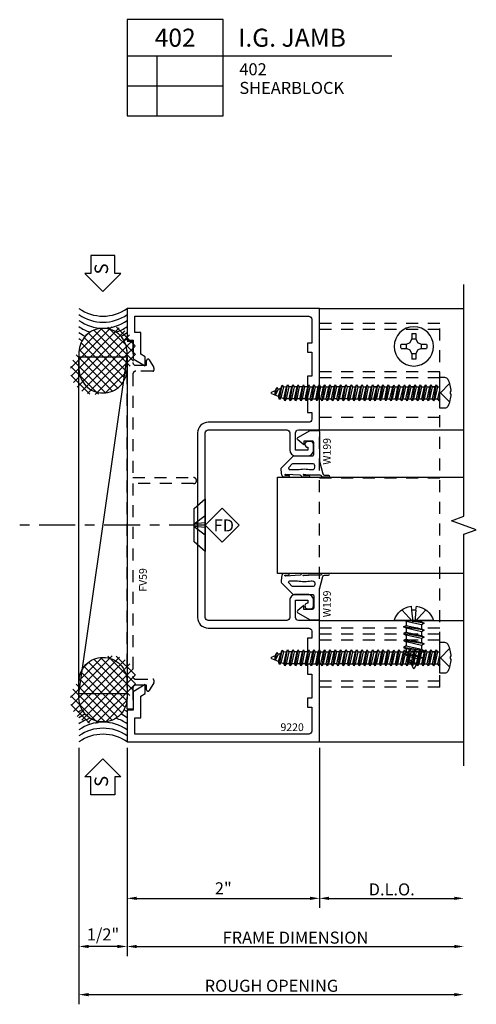
# Model space of a CAD drawing. Units: inches. Extents: x -24.5 to 17.9, y -7.3 to 10.4.
# Drawn here: x -24.5 to -19.8, y -3.9 to 6.3 of the extents above; entities that cross this region are included whole.
import ezdxf
from ezdxf.enums import TextEntityAlignment as Align

# ---------------------------------------------------------------- set-up
doc = ezdxf.new("R2010")
doc.units = ezdxf.units.IN
doc.header["$LTSCALE"] = 0.5
doc.header["$MEASUREMENT"] = 0
doc.linetypes.add('s402d402$0$CENTER2', pattern=[1.125, 0.75, -0.125, 0.125, -0.125])
doc.linetypes.add('s402d402$0$HIDDEN', pattern=[0.375, 0.25, -0.125])
for name, color, linetype in [('EFCO_Die', 7, 'Continuous'), ('s402d402$0$EFCO_BackerRod', 3, 'Continuous'), ('s402d402$0$EFCO_BackerRod_Hatch', 9, 'Continuous'), ('s402d402$0$EFCO_Detail_BreakLines', 1, 'Continuous'), ('s402d402$0$EFCO_Detail_Dim', 1, 'Continuous'), ('s402d402$0$EFCO_Detail_Shims', 5, 'Continuous'), ('s402d402$0$EFCO_Detail_Symbols', 5, 'Continuous'), ('s402d402$0$EFCO_Detail_Symbols_Text', 3, 'Continuous'), ('s402d402$0$EFCO_Die', 7, 'Continuous'), ('s402d402$0$EFCO_Die_BackGround', 9, 'Continuous'), ('s402d402$0$EFCO_Die_Text', 6, 'Continuous'), ('s402d402$0$EFCO_Die_Vinyl', 3, 'Continuous'), ('s402d402$0$EFCO_Fasteners', 3, 'Continuous'), ('s402d402$0$EFCO_Glass', 4, 'Continuous'), ('s402d402$0$EFCO_Glazing_Gasket', 3, 'Continuous'), ('s402d402$0$EFCO_Silicone', 8, 'Continuous')]:
    doc.layers.add(name, color=color, linetype=linetype)
doc.styles.add('s402d402$0$ROMANS', font='romans.shx')
doc.styles.add('s402d402$0$SIMPLEX', font='simplex.shx')
doc.styles.add('s402d402$0$STANDARD', font='simplex.shx')
doc.dimstyles.new('s402d402$0$STD1', dxfattribs={"dimtxt": 0.125, "dimasz": 0.1, "dimexe": 0.1, "dimexo": 0.0625, "dimgap": 0.03, "dimtad": 1, "dimdec": 5, "dimzin": 4, "dimdsep": 46, "dimlunit": 5, "dimtxsty": 's402d402$0$ROMANS', "dimcen": 0.09, "dimclrd": 1, "dimclre": 1, "dimclrt": 3, "dimazin": 0, "dimtfac": 1, "dimtdec": 5, "dimtmove": 0, "dimatfit": 3, "dimfxl": 0, "dimfrac": 2, "dimtolj": 1, "dimtzin": 0, "dimarcsym": 0})

# ---------------------------------------------------------------- blocks, each defined once
blk = doc.blocks.new('*D80')
at = {"layer": 's402d402$0$EFCO_Detail_Dim', "color": 1, "lineweight": -2, "transparency": 16777216}
for p, q in [((-0.5, -0.063), (-0.5, -2.225)), ((0, -0.063), (0, -2.225)), ((-0.1, -2.125), (-0.4, -2.125))]:
    blk.add_line(p, q, dxfattribs=at)
at = {"layer": 's402d402$0$EFCO_Detail_Dim', "color": 1, "transparency": 16777216}
for points in [[(-0.4, -2.108), (-0.4, -2.142), (-0.5, -2.125)], [(-0.1, -2.108), (-0.1, -2.142), (0, -2.125)]]:
    blk.add_solid(points, dxfattribs=at)
at = {"layer": 's402d402$0$EFCO_Detail_Dim', "color": 3, "transparency": 16777216, "insert": (-0.25, -2), "char_height": 0.125, "attachment_point": 5, "style": 's402d402$0$ROMANS'}
blk.add_mtext('\\A1;1/2"', dxfattribs=at)
blk = doc.blocks.new('*D81')
at = {"layer": 's402d402$0$EFCO_Detail_Dim', "color": 1, "lineweight": -2, "transparency": 16777216}
for p, q in [((-0.5, -0.063), (-0.5, -2.725)), ((-0.4, -2.625), (3.4, -2.625))]:
    blk.add_line(p, q, dxfattribs=at)
at = {"layer": 's402d402$0$EFCO_Detail_Dim', "color": 1, "transparency": 16777216}
for points in [[(-0.4, -2.608), (-0.4, -2.642), (-0.5, -2.625)], [(3.4, -2.608), (3.4, -2.642), (3.5, -2.625)]]:
    blk.add_solid(points, dxfattribs=at)
at = {"layer": 's402d402$0$EFCO_Detail_Dim', "color": 3, "transparency": 16777216, "insert": (1.5, -2.533), "char_height": 0.125, "attachment_point": 5, "style": 's402d402$0$ROMANS'}
blk.add_mtext('\\A1;ROUGH OPENING', dxfattribs=at)
blk = doc.blocks.new('*D82')
at = {"layer": 's402d402$0$EFCO_Detail_Dim', "color": 1, "lineweight": -2, "transparency": 16777216}
for p, q in [((2, -0.062), (2, -1.725)), ((2.1, -1.625), (3.4, -1.625))]:
    blk.add_line(p, q, dxfattribs=at)
at = {"layer": 's402d402$0$EFCO_Detail_Dim', "color": 1, "transparency": 16777216}
for points in [[(2.1, -1.608), (2.1, -1.642), (2, -1.625)], [(3.4, -1.608), (3.4, -1.642), (3.5, -1.625)]]:
    blk.add_solid(points, dxfattribs=at)
at = {"layer": 's402d402$0$EFCO_Detail_Dim', "color": 3, "transparency": 16777216, "insert": (2.75, -1.532), "char_height": 0.125, "attachment_point": 5, "style": 's402d402$0$ROMANS'}
blk.add_mtext('\\A1;D.L.O.', dxfattribs=at)
blk = doc.blocks.new('*D83')
at = {"layer": 's402d402$0$EFCO_Detail_Dim', "color": 1, "lineweight": -2, "transparency": 16777216}
for p, q in [((0, -0.062), (0, -2.225)), ((0.1, -2.125), (3.4, -2.125))]:
    blk.add_line(p, q, dxfattribs=at)
at = {"layer": 's402d402$0$EFCO_Detail_Dim', "color": 1, "transparency": 16777216}
for points in [[(0.1, -2.108), (0.1, -2.142), (0, -2.125)], [(3.4, -2.108), (3.4, -2.142), (3.5, -2.125)]]:
    blk.add_solid(points, dxfattribs=at)
at = {"layer": 's402d402$0$EFCO_Detail_Dim', "color": 3, "transparency": 16777216, "insert": (1.75, -2.033), "char_height": 0.125, "attachment_point": 5, "style": 's402d402$0$ROMANS'}
blk.add_mtext('\\A1;FRAME DIMENSION', dxfattribs=at)
blk = doc.blocks.new('*D84')
at = {"layer": 's402d402$0$EFCO_Detail_Dim', "color": 1, "lineweight": -2, "transparency": 16777216}
for p, q in [((0, -0.062), (0, -1.725)), ((2, -0.062), (2, -1.725)), ((0.1, -1.625), (1.9, -1.625))]:
    blk.add_line(p, q, dxfattribs=at)
at = {"layer": 's402d402$0$EFCO_Detail_Dim', "color": 1, "transparency": 16777216}
for points in [[(0.1, -1.608), (0.1, -1.642), (0, -1.625)], [(1.9, -1.608), (1.9, -1.642), (2, -1.625)]]:
    blk.add_solid(points, dxfattribs=at)
at = {"layer": 's402d402$0$EFCO_Detail_Dim', "color": 3, "transparency": 16777216, "insert": (1, -1.521), "char_height": 0.125, "attachment_point": 5, "style": 's402d402$0$ROMANS'}
blk.add_mtext('\\A1;2"', dxfattribs=at)
blk = doc.blocks.new('s402d402$0$Callout')
at = {"layer": 's402d402$0$EFCO_Detail_Symbols'}
for p, q in [((0, 0), (0, -1)), ((1, 0), (0, 0)), ((1, -1), (1, 0)), ((0, -0.375), (1, -0.375)), ((0.313, -1), (0.313, -0.375)), ((1, -0.375), (2.753, -0.375)), ((0, -0.688), (1, -0.688)), ((0, -1), (1, -1))]:
    blk.add_line(p, q, dxfattribs=at)
at = {"layer": 's402d402$0$EFCO_Detail_Symbols_Text', "style": 's402d402$0$STANDARD'}
for tag, height, p in [('DETAIL', 0.188, (0.5, -0.188)), ('SIM.', 0.125, (-0.24, -0.531)), ('REF.', 0.125, (0.156, -0.531)), ('REF.', 0.125, (0.657, -0.531)), ('SIM.', 0.125, (-0.24, -0.844)), ('REF.', 0.125, (0.156, -0.844)), ('REF.', 0.125, (0.657, -0.844))]:
    blk.add_attdef(tag, text='', height=height, dxfattribs=at).set_placement(p, align=Align.MIDDLE_CENTER)
for tag, height, p in [('DES.', 0.188, (1.155, -0.188)), ('SERIES', 0.125, (1.167, -0.515))]:
    blk.add_attdef(tag, text='', height=height, dxfattribs=at).set_placement(p, align=Align.MIDDLE_LEFT)
for p in [(1.167, -0.772), (1.167, -0.965)]:
    blk.add_attdef('MISC.', p, '', height=0.125, dxfattribs=at)
blk = doc.blocks.new('s402d402$0$9220')
at = {"layer": 's402d402$0$EFCO_Die', "linetype": 'Continuous'}
blk.add_lwpolyline([(0.843, 1.181), (1.889, 1.181, -0.414214), (1.92, 1.15), (1.92, 1.078), (1.875, 1.078), (1.875, 0.703), (1.92, 0.703), (1.92, 0.453), (1.875, 0.453), (1.875, 0.359), (1.92, 0.359), (1.92, 0.111, -0.414214), (1.889, 0.08), (0.08, 0.08), (0.08, 0.249), (0.142, 0.249), (0.142, 0.475), (0.188, 0.502), (0.188, 0.594), (0.062, 0.521), (0.062, 0.329), (0, 0.329), (0, 0), (2, 0), (2, 1.261), (1.781, 1.261, -0.414213), (1.75, 1.292), (1.75, 1.471), (1.878, 1.471), (1.878, 1.441, 1.000001), (1.878, 1.381), (1.907, 1.381, 0.414211), (1.938, 1.412), (1.938, 1.469, 0.414215), (1.876, 1.531), (1.752, 1.531, 0.414214), (1.69, 1.469), (1.69, 1.292, -0.414214), (1.659, 1.261), (0.843, 1.261, -0.414214), (0.812, 1.292), (0.812, 3.208, -0.414213), (0.843, 3.239), (1.659, 3.239, -0.414214), (1.69, 3.208), (1.69, 3.031, 0.414212), (1.752, 2.969), (1.876, 2.969, 0.414216), (1.938, 3.031), (1.938, 3.088, 0.414214), (1.907, 3.119), (1.878, 3.119, 0.999779), (1.878, 3.059), (1.878, 3.029), (1.75, 3.029), (1.75, 3.208, -0.414214), (1.781, 3.239), (2, 3.239), (2, 4.5), (0, 4.5), (0, 4.171), (0.062, 4.171), (0.062, 3.979), (0.188, 3.906), (0.188, 3.998), (0.142, 4.025), (0.142, 4.251), (0.08, 4.251), (0.08, 4.42), (1.889, 4.42, -0.414214), (1.92, 4.389), (1.92, 4.141), (1.875, 4.141), (1.875, 4.047), (1.92, 4.047), (1.92, 3.797), (1.875, 3.797), (1.875, 3.422), (1.92, 3.422), (1.92, 3.35, -0.414214), (1.889, 3.319), (0.843, 3.319, 0.414213), (0.732, 3.208), (0.732, 1.292, 0.414213)], format="xyb", close=True, dxfattribs=at)
at = {"layer": 's402d402$0$EFCO_Die_Text', "ltscale": 0.5, "style": 's402d402$0$SIMPLEX', "flags": 8}
blk.add_attdef('DIENO', text='', height=0.08, dxfattribs=at).set_placement((1.715, 0.152), align=Align.MIDDLE_CENTER)
blk = doc.blocks.new('*U88')
at = {"layer": 's402d402$0$EFCO_BackerRod_Hatch'}
h = blk.add_hatch(dxfattribs=at)
h.set_pattern_fill('ANSI37', color=256, scale=0.5, style=0)
h.paths.add_polyline_path([(4.905, 0.824, 0.850378), (5.327, 1.072, 0.418984), (5.079, 1.324, 0.850378), (4.657, 1.076, 0.418984)])
at = {"layer": 's402d402$0$EFCO_BackerRod'}
blk.add_lwpolyline([(4.657, 1.072), (4.657, 1.076, -0.414214), (4.905, 1.324), (5.079, 1.324, -0.414214), (5.327, 1.076), (5.327, 1.072, -0.414214), (5.079, 0.824), (4.905, 0.824, -0.414214)], format="xyb", close=True, dxfattribs=at)
at = {"layer": 's402d402$0$EFCO_Detail_Symbols'}
blk.add_lwpolyline([(3.899, 1.201), (4.086, 1.201), (4.086, 1.263), (4.274, 1.076), (4.086, 0.888), (4.086, 0.951), (3.899, 0.951)], close=True, dxfattribs=at)
at = {"layer": 's402d402$0$EFCO_Silicone'}
for centre, start, end in [((4.094, 1.074), 324.9225, 35.0775), ((4.156, 1.074), 324.9225, 35.0775), ((4.219, 1.074), 324.9225, 35.0775), ((4.281, 1.074), 18.0039, 35.0775), ((4.344, 1.074), 25.1876, 35.0775), ((4.406, 1.074), 30.0695, 35.0775), ((4.281, 1.074), 324.9225, 341.9961), ((4.344, 1.074), 324.9225, 334.8124), ((4.406, 1.074), 324.9225, 329.9305)]:
    blk.add_arc(centre, 0.435, start, end, dxfattribs=at)
at = {"layer": 's402d402$0$EFCO_Detail_Symbols_Text', "style": 's402d402$0$SIMPLEX'}
blk.add_text('S', height=0.14, dxfattribs=at).set_placement((4.039, 1.074), align=Align.MIDDLE)
blk = doc.blocks.new('*U89')
at = {"layer": 's402d402$0$EFCO_BackerRod_Hatch'}
h = blk.add_hatch(dxfattribs=at)
h.set_pattern_fill('ANSI37', color=256, scale=0.5, style=0)
h.set_pattern_definition([(135, (8.899524, 0), (0.0441942, 0.0441942), []), (45, (8.899524, 0), (0.0441942, -0.0441942), [])])
h.paths.add_polyline_path([(3.995, 1.324, 0.850378), (3.573, 1.076, 0.418984), (3.821, 0.824, 0.850378), (4.243, 1.072, 0.418984)])
at = {"layer": 's402d402$0$EFCO_BackerRod'}
blk.add_lwpolyline([(4.243, 1.072), (4.243, 1.076, 0.414214), (3.995, 1.324), (3.821, 1.324, 0.414214), (3.573, 1.076), (3.573, 1.072, 0.414214), (3.821, 0.824), (3.995, 0.824, 0.414214)], format="xyb", close=True, dxfattribs=at)
at = {"layer": 's402d402$0$EFCO_Detail_Symbols'}
blk.add_lwpolyline([(5.001, 1.201), (4.813, 1.201), (4.813, 1.263), (4.626, 1.076), (4.813, 0.888), (4.813, 0.951), (5.001, 0.951)], close=True, dxfattribs=at)
at = {"layer": 's402d402$0$EFCO_Silicone'}
for centre, start, end in [((4.493, 1.074), 144.9225, 149.9305), ((4.556, 1.074), 144.9225, 154.8124), ((4.618, 1.074), 144.9225, 161.9961), ((4.681, 1.074), 144.9225, 215.0775), ((4.743, 1.074), 144.9225, 215.0775), ((4.806, 1.074), 144.9225, 215.0775), ((4.618, 1.074), 198.0039, 215.0775), ((4.493, 1.074), 210.0695, 215.0775), ((4.556, 1.074), 205.1876, 215.0775)]:
    blk.add_arc(centre, 0.435, start, end, dxfattribs=at)
at = {"layer": 's402d402$0$EFCO_Detail_Symbols_Text', "style": 's402d402$0$SIMPLEX'}
blk.add_text('S', height=0.14, dxfattribs=at).set_placement((4.861, 1.074), align=Align.MIDDLE)
blk = doc.blocks.new('*U92')
at = {"layer": 's402d402$0$EFCO_Detail_Symbols'}
blk.add_lwpolyline([(0.177, 0.177), (0, 0), (0.177, -0.177), (0.354, 0)], close=True, dxfattribs=at)
at = {"layer": 's402d402$0$EFCO_Fasteners', "color": 1, "linetype": 's402d402$0$CENTER2'}
blk.add_line((0, 0), (-1.928, 0), dxfattribs=at)
at = {"layer": 's402d402$0$EFCO_Detail_Symbols_Text', "color": 3, "style": 's402d402$0$SIMPLEX'}
blk.add_text('FD', height=0.125, dxfattribs=at).set_placement((0.193, -0.065), align=Align.CENTER)
blk = doc.blocks.new('s402d402$0$A$C3C5B7BB9')
at = {"layer": 's402d402$0$EFCO_Die', "color": 3, "linetype": 'Continuous'}
for p, q in [((0.115, 0.013), (0, 0.1)), ((0, 0.025), (0.115, 0.013)), ((0, -0.025), (0.115, -0.013)), ((0.115, -0.013), (0, -0.1))]:
    blk.add_line(p, q, dxfattribs=at)
at = {"layer": 's402d402$0$EFCO_Die', "color": 3}
blk.add_lwpolyline([(0, -0.273), (0, 0.273), (0.115, 0.173), (0.115, -0.173)], close=True, dxfattribs=at)
blk = doc.blocks.new('*U94')
at = {"layer": 's402d402$0$EFCO_Detail_Shims'}
blk.add_lwpolyline([(0, 0), (3.5, 0), (3.5, -0.5), (0, -0.5)], close=True, dxfattribs=at)
blk.add_lwpolyline([(0, 0), (3.5, -0.5)], dxfattribs=at)
blk = doc.blocks.new('s402d402$0$STB9hd')
at = {"layer": 's402d402$0$EFCO_Fasteners'}
for p, q in [((-0.022, 0.077), (-0.022, 0.132)), ((0.022, 0.077), (0.022, 0.132)), ((-0.132, 0.022), (-0.077, 0.022)), ((-0.039, 0.039), (-0.077, 0.022)), ((-0.077, 0.022), (-0.077, -0.022)), ((-0.022, 0.077), (-0.039, 0.039)), ((0.022, 0.077), (-0.022, 0.077)), ((0.039, 0.039), (0.022, 0.077)), ((0.077, 0.022), (0.039, 0.039)), ((0.077, 0.022), (0.132, 0.022)), ((0.077, -0.022), (0.077, 0.022)), ((-0.132, -0.022), (-0.077, -0.022)), ((-0.077, -0.022), (-0.039, -0.039)), ((-0.039, -0.039), (-0.022, -0.077)), ((-0.022, -0.077), (0.022, -0.077)), ((-0.022, -0.132), (-0.022, -0.077)), ((0.022, -0.077), (0.039, -0.039)), ((0.022, -0.132), (0.022, -0.077)), ((0.039, -0.039), (0.077, -0.022)), ((0.077, -0.022), (0.132, -0.022))]:
    blk.add_line(p, q, dxfattribs=at)
blk.add_circle((0, 0), 0.204, dxfattribs=at)
for start, end in [(80.3794, 99.6206), (170.3794, 189.6206), (350.3794, 9.6206), (260.3794, 279.6206)]:
    blk.add_arc((0, 0), 0.134, start, end, dxfattribs=at)
blk = doc.blocks.new('s402d402$0$S100S')
at = {"layer": 's402d402$0$EFCO_Fasteners'}
for p, q in [((-0.084, -0.008), (-0.034, 0)), ((0.061, -0.024), (0.061, 0)), ((-0.07, 0), (-0.084, -0.008)), ((-0.084, -0.008), (-0.064, -0.02)), ((-0.084, -0.063), (0.081, -0.036)), ((-0.064, -0.052), (-0.084, -0.064)), ((-0.064, -0.052), (-0.084, -0.063)), ((-0.084, -0.063), (-0.064, -0.075)), ((-0.084, -0.064), (-0.064, -0.075)), ((-0.084, -0.119), (0.081, -0.091)), ((-0.064, -0.02), (0.027, 0)), ((-0.064, -0.052), (-0.064, -0.02)), ((0.061, -0.024), (-0.064, -0.052)), ((-0.064, -0.044), (-0.064, -0.052)), ((-0.031, -0.044), (-0.064, -0.052)), ((-0.064, -0.075), (0.061, -0.048)), ((-0.064, -0.075), (0.061, -0.048)), ((-0.064, -0.107), (-0.064, -0.075)), ((-0.064, -0.107), (-0.064, -0.075)), ((0.061, -0.079), (-0.064, -0.107)), ((0.081, -0.036), (0.061, -0.024)), ((0.061, -0.048), (0.081, -0.036)), ((0.061, -0.048), (0.061, -0.079)), ((0.061, -0.079), (0.061, -0.048)), ((0.081, -0.091), (0.061, -0.079)), ((0.061, -0.103), (0.081, -0.091)), ((-0.064, -0.107), (-0.084, -0.119)), ((-0.084, -0.119), (-0.064, -0.13)), ((-0.084, -0.175), (0.081, -0.147)), ((-0.064, -0.163), (-0.084, -0.175)), ((-0.084, -0.175), (-0.064, -0.187)), ((-0.084, -0.23), (0.081, -0.202)), ((-0.064, -0.13), (0.061, -0.103)), ((-0.064, -0.162), (-0.064, -0.13)), ((-0.064, -0.163), (-0.064, -0.131)), ((0.061, -0.135), (-0.064, -0.163)), ((-0.064, -0.187), (0.061, -0.159)), ((-0.064, -0.218), (-0.064, -0.187)), ((0.061, -0.191), (-0.064, -0.218)), ((0.061, -0.134), (0.061, -0.103)), ((0.061, -0.135), (0.061, -0.114)), ((0.081, -0.147), (0.061, -0.135)), ((0.061, -0.159), (0.081, -0.147)), ((0.061, -0.191), (0.061, -0.159)), ((0.081, -0.202), (0.061, -0.191)), ((0.061, -0.214), (0.081, -0.202)), ((-0.064, -0.218), (-0.084, -0.23)), ((-0.084, -0.23), (-0.064, -0.242)), ((-0.084, -0.285), (0.081, -0.257)), ((-0.064, -0.273), (-0.084, -0.285)), ((-0.064, -0.273), (-0.084, -0.285)), ((-0.084, -0.285), (-0.064, -0.297)), ((-0.084, -0.285), (-0.064, -0.297)), ((-0.064, -0.242), (0.061, -0.214)), ((-0.064, -0.273), (-0.064, -0.242)), ((0.061, -0.246), (-0.064, -0.273)), ((-0.031, -0.266), (-0.064, -0.273)), ((-0.064, -0.266), (-0.064, -0.273)), ((-0.064, -0.297), (0.061, -0.269)), ((-0.064, -0.297), (0.061, -0.269)), ((-0.064, -0.328), (-0.064, -0.297)), ((-0.064, -0.328), (-0.064, -0.297)), ((0.061, -0.301), (-0.064, -0.328)), ((0.061, -0.246), (0.061, -0.214)), ((0.081, -0.258), (0.061, -0.246)), ((0.061, -0.269), (0.081, -0.258)), ((0.061, -0.301), (0.061, -0.269)), ((0.061, -0.269), (0.061, -0.301)), ((0.081, -0.312), (0.061, -0.301)), ((-0.084, -0.34), (0.081, -0.312)), ((-0.064, -0.328), (-0.084, -0.34)), ((-0.084, -0.34), (-0.064, -0.352)), ((-0.084, -0.395), (0.081, -0.368)), ((-0.064, -0.383), (-0.084, -0.395)), ((-0.084, -0.395), (-0.064, -0.407)), ((-0.064, -0.352), (0.061, -0.324)), ((-0.064, -0.383), (-0.064, -0.352)), ((0.061, -0.356), (-0.064, -0.383)), ((-0.064, -0.407), (0.061, -0.379)), ((-0.064, -0.439), (-0.064, -0.407)), ((0.061, -0.324), (0.081, -0.312)), ((0.061, -0.356), (0.061, -0.324)), ((0.081, -0.368), (0.061, -0.356)), ((0.061, -0.379), (0.081, -0.368)), ((0.061, -0.411), (0.061, -0.379)), ((-0.084, -0.45), (0.081, -0.423)), ((-0.064, -0.439), (-0.084, -0.45)), ((-0.084, -0.45), (-0.064, -0.462)), ((-0.084, -0.506), (0.08, -0.479)), ((-0.064, -0.494), (-0.084, -0.506)), ((-0.074, -0.501), (-0.084, -0.506)), ((-0.084, -0.506), (-0.064, -0.518)), ((0.061, -0.411), (-0.064, -0.439)), ((-0.064, -0.462), (0.061, -0.435)), ((-0.064, -0.494), (-0.064, -0.462)), ((0.061, -0.466), (-0.064, -0.494)), ((-0.064, -0.518), (0.061, -0.49)), ((0.081, -0.423), (0.061, -0.411)), ((0.061, -0.435), (0.081, -0.423)), ((0.061, -0.466), (0.061, -0.435)), ((0.081, -0.478), (0.061, -0.466)), ((0.061, -0.49), (0.081, -0.478)), ((0.061, -0.521), (0.061, -0.49)), ((0.061, -0.522), (0.061, -0.501)), ((-0.084, -0.561), (0.081, -0.534)), ((-0.064, -0.55), (-0.084, -0.561)), ((-0.084, -0.561), (-0.064, -0.573)), ((-0.084, -0.617), (0.081, -0.589)), ((-0.064, -0.605), (-0.084, -0.617)), ((-0.064, -0.55), (-0.064, -0.518)), ((0.061, -0.522), (-0.064, -0.55)), ((-0.064, -0.573), (0.061, -0.546)), ((-0.064, -0.605), (-0.064, -0.573)), ((0.061, -0.577), (-0.064, -0.605)), ((-0.064, -0.628), (0.061, -0.601)), ((0.081, -0.534), (0.061, -0.522)), ((0.061, -0.546), (0.081, -0.534)), ((0.061, -0.577), (0.061, -0.546)), ((0.081, -0.589), (0.061, -0.577)), ((0.061, -0.601), (0.081, -0.589)), ((0.061, -0.632), (0.061, -0.601)), ((-0.084, -0.617), (-0.064, -0.628)), ((-0.084, -0.672), (0.081, -0.644)), ((-0.064, -0.66), (-0.084, -0.672)), ((-0.064, -0.66), (-0.084, -0.672)), ((-0.084, -0.672), (-0.064, -0.684)), ((-0.084, -0.672), (-0.064, -0.683)), ((-0.084, -0.727), (0.081, -0.699)), ((-0.064, -0.715), (-0.084, -0.727)), ((-0.064, -0.66), (-0.064, -0.628)), ((0.061, -0.632), (-0.064, -0.66)), ((-0.064, -0.652), (-0.064, -0.66)), ((-0.031, -0.652), (-0.064, -0.66)), ((-0.064, -0.684), (0.061, -0.656)), ((-0.064, -0.683), (0.061, -0.656)), ((-0.064, -0.715), (-0.064, -0.683)), ((-0.064, -0.715), (-0.064, -0.684)), ((0.061, -0.687), (-0.064, -0.715)), ((-0.064, -0.739), (0.061, -0.711)), ((0.081, -0.644), (0.061, -0.632)), ((0.061, -0.656), (0.081, -0.644)), ((0.061, -0.656), (0.061, -0.687)), ((0.061, -0.688), (0.061, -0.656)), ((0.081, -0.699), (0.061, -0.687)), ((0.061, -0.711), (0.081, -0.699)), ((0.061, -0.743), (0.061, -0.711)), ((-0.084, -0.727), (-0.064, -0.739)), ((-0.084, -0.782), (0.081, -0.754)), ((-0.064, -0.77), (-0.084, -0.782)), ((-0.084, -0.782), (-0.064, -0.794)), ((-0.084, -0.837), (0.081, -0.81)), ((-0.064, -0.77), (-0.064, -0.739)), ((0.061, -0.743), (-0.064, -0.77)), ((-0.064, -0.794), (0.061, -0.766)), ((-0.064, -0.825), (-0.064, -0.794)), ((0.061, -0.798), (-0.064, -0.825)), ((0.081, -0.754), (0.061, -0.743)), ((0.061, -0.766), (0.081, -0.754)), ((0.061, -0.798), (0.061, -0.766)), ((0.081, -0.81), (0.061, -0.798)), ((0.061, -0.821), (0.081, -0.81)), ((-0.064, -0.825), (-0.084, -0.837)), ((-0.084, -0.837), (-0.064, -0.849)), ((-0.084, -0.892), (0.081, -0.865)), ((-0.064, -0.881), (-0.084, -0.892)), ((-0.084, -0.892), (-0.064, -0.904)), ((-0.084, -0.948), (0.081, -0.92)), ((-0.064, -0.849), (0.061, -0.821)), ((-0.064, -0.881), (-0.064, -0.849)), ((0.061, -0.853), (-0.064, -0.881)), ((-0.064, -0.904), (0.061, -0.877)), ((-0.064, -0.936), (-0.064, -0.904)), ((0.061, -0.908), (-0.064, -0.936)), ((0.061, -0.853), (0.061, -0.821)), ((0.081, -0.865), (0.061, -0.853)), ((0.061, -0.877), (0.081, -0.865)), ((0.061, -0.908), (0.061, -0.877)), ((0.081, -0.92), (0.061, -0.908)), ((0.061, -0.932), (0.081, -0.92)), ((-0.064, -0.936), (-0.084, -0.948)), ((-0.084, -0.948), (-0.064, -0.959)), ((-0.084, -1.003), (0.081, -0.975)), ((-0.064, -0.991), (-0.084, -1.003)), ((-0.084, -1.003), (-0.064, -1.015)), ((-0.064, -0.959), (0.061, -0.932)), ((-0.064, -0.959), (-0.064, -0.991)), ((0.061, -0.963), (-0.064, -0.991)), ((-0.064, -1.015), (0.061, -0.987)), ((-0.064, -1.015), (-0.064, -1.046)), ((0.061, -1.018), (-0.064, -1.046)), ((0.061, -0.932), (0.061, -0.963)), ((0.081, -0.975), (0.061, -0.963)), ((0.061, -0.987), (0.081, -0.975)), ((0.061, -0.987), (0.061, -1.018)), ((0.081, -1.03), (0.061, -1.018)), ((-0.084, -1.058), (0.081, -1.03)), ((-0.064, -1.046), (-0.084, -1.058)), ((-0.084, -1.058), (-0.064, -1.07)), ((-0.084, -1.113), (0.081, -1.085)), ((-0.064, -1.101), (-0.084, -1.113)), ((-0.084, -1.113), (-0.064, -1.125)), ((-0.064, -1.07), (0.061, -1.042)), ((-0.064, -1.07), (-0.064, -1.101)), ((0.061, -1.074), (-0.064, -1.101)), ((-0.064, -1.125), (0.061, -1.097)), ((0.061, -1.042), (0.081, -1.03)), ((0.061, -1.042), (0.061, -1.074)), ((0.081, -1.085), (0.061, -1.074)), ((0.061, -1.097), (0.081, -1.085)), ((0.061, -1.097), (0.061, -1.129)), ((-0.084, -1.168), (0.081, -1.141)), ((-0.064, -1.156), (-0.084, -1.168)), ((-0.084, -1.168), (-0.064, -1.18)), ((-0.084, -1.223), (0.081, -1.196)), ((-0.064, -1.212), (-0.084, -1.223)), ((-0.084, -1.223), (-0.064, -1.235)), ((-0.064, -1.156), (-0.064, -1.125)), ((0.061, -1.129), (-0.064, -1.156)), ((-0.064, -1.18), (0.061, -1.152)), ((-0.064, -1.212), (-0.064, -1.18)), ((0.061, -1.184), (-0.064, -1.212)), ((-0.064, -1.235), (0.061, -1.208)), ((0.081, -1.141), (0.061, -1.129)), ((0.061, -1.152), (0.081, -1.141)), ((0.061, -1.184), (0.061, -1.152)), ((0.081, -1.196), (0.061, -1.184)), ((0.061, -1.208), (0.081, -1.196)), ((0.061, -1.239), (0.061, -1.208)), ((-0.084, -1.279), (0.081, -1.251)), ((-0.064, -1.267), (-0.084, -1.279)), ((-0.084, -1.279), (-0.064, -1.29)), ((-0.084, -1.334), (0.081, -1.306)), ((-0.064, -1.322), (-0.084, -1.334)), ((-0.064, -1.267), (-0.064, -1.235)), ((0.061, -1.239), (-0.064, -1.267)), ((-0.064, -1.29), (0.061, -1.263)), ((-0.064, -1.322), (-0.064, -1.29)), ((0.061, -1.294), (-0.064, -1.322)), ((-0.064, -1.346), (0.061, -1.318)), ((0.081, -1.251), (0.061, -1.239)), ((0.061, -1.263), (0.081, -1.251)), ((0.061, -1.294), (0.061, -1.263)), ((0.081, -1.306), (0.061, -1.294)), ((0.061, -1.318), (0.081, -1.306)), ((0.061, -1.35), (0.061, -1.318)), ((-0.084, -1.334), (-0.064, -1.346)), ((-0.084, -1.389), (0.081, -1.361)), ((-0.064, -1.377), (-0.084, -1.389)), ((-0.084, -1.389), (-0.064, -1.401)), ((-0.084, -1.444), (0.081, -1.417)), ((-0.064, -1.377), (-0.064, -1.346)), ((0.061, -1.35), (-0.064, -1.377)), ((-0.064, -1.401), (0.061, -1.373)), ((-0.064, -1.401), (-0.064, -1.432)), ((0.061, -1.405), (-0.064, -1.432)), ((-0.064, -1.456), (0.061, -1.428)), ((0.081, -1.361), (0.061, -1.35)), ((0.061, -1.373), (0.081, -1.361)), ((0.061, -1.373), (0.061, -1.405)), ((0.081, -1.417), (0.061, -1.405)), ((0.061, -1.428), (0.081, -1.417)), ((0.061, -1.428), (0.061, -1.46)), ((-0.064, -1.432), (-0.084, -1.444)), ((-0.084, -1.444), (-0.064, -1.456)), ((-0.084, -1.499), (0.081, -1.472)), ((-0.064, -1.487), (-0.084, -1.499)), ((-0.084, -1.499), (-0.064, -1.511)), ((-0.084, -1.554), (0.081, -1.527)), ((-0.064, -1.456), (-0.064, -1.487)), ((0.061, -1.46), (-0.064, -1.487)), ((-0.064, -1.511), (0.061, -1.484)), ((-0.064, -1.511), (-0.064, -1.543)), ((0.061, -1.515), (-0.064, -1.543)), ((0.081, -1.472), (0.061, -1.46)), ((0.061, -1.484), (0.081, -1.472)), ((0.061, -1.484), (0.061, -1.515)), ((0.081, -1.527), (0.061, -1.515)), ((0.061, -1.539), (0.081, -1.527)), ((-0.064, -1.543), (-0.084, -1.554)), ((-0.084, -1.554), (-0.064, -1.566)), ((-0.084, -1.61), (0.081, -1.582)), ((-0.064, -1.598), (-0.084, -1.61)), ((-0.084, -1.61), (-0.064, -1.621)), ((-0.064, -1.566), (0.061, -1.539)), ((-0.064, -1.566), (-0.064, -1.598)), ((0.061, -1.57), (-0.064, -1.598)), ((-0.064, -1.621), (0.061, -1.594)), ((-0.064, -1.621), (-0.049, -1.653)), ((0.058, -1.626), (-0.049, -1.653)), ((0.061, -1.594), (0.058, -1.626)), ((0.078, -1.638), (0.058, -1.626)), ((0.061, -1.539), (0.061, -1.57)), ((0.081, -1.582), (0.061, -1.57)), ((0.061, -1.594), (0.081, -1.582)), ((-0.069, -1.665), (0.078, -1.638)), ((-0.049, -1.653), (-0.069, -1.665)), ((-0.069, -1.665), (-0.038, -1.678)), ((-0.038, -1.678), (0.046, -1.653)), ((-0.038, -1.678), (-0.01, -1.745)), ((0.034, -1.681), (-0.024, -1.712)), ((-0.024, -1.712), (0.054, -1.693)), ((-0.024, -1.712), (0.022, -1.71)), ((0.022, -1.71), (0.007, -1.745)), ((0.022, -1.71), (0.054, -1.693)), ((0.046, -1.653), (0.034, -1.681)), ((0.054, -1.693), (0.034, -1.681)), ((0.046, -1.653), (0.078, -1.638))]:
    blk.add_line(p, q, dxfattribs=at)
blk.add_lwpolyline([(0.161, 0.049, 0.281578), (0.141, 0.082, 0.108872), (0.012, 0.115), (0.012, 0.109), (-0.012, 0.109), (-0.012, 0.115, 0.108872), (-0.141, 0.082, 0.281578), (-0.161, 0.049), (-0.161, 0), (0.161, 0)], format="xyb", close=True, dxfattribs=at)
blk.add_lwpolyline([(0.095, 0.101), (0, 0.006), (-0.095, 0.101)], dxfattribs=at)
blk.add_arc((-0.001, -1.742), 0.009, 203.0007, 337.5051, dxfattribs=at)
blk = doc.blocks.new('s402d402$0$stb9s')
at = {"layer": 's402d402$0$EFCO_Fasteners'}
for p, q in [((-0.107, -0.028), (0.064, 0)), ((-0.021, 0), (-0.08, -0.013)), ((-0.08, -0.013), (-0.08, 0)), ((0.081, -0.008), (0.094, 0)), ((-0.08, -0.013), (-0.107, -0.028)), ((-0.107, -0.028), (-0.08, -0.044)), ((-0.107, -0.1), (0.107, -0.064)), ((-0.08, -0.084), (-0.107, -0.1)), ((-0.107, -0.1), (-0.08, -0.115)), ((-0.08, -0.044), (0.081, -0.008)), ((-0.08, -0.044), (-0.08, -0.084)), ((0.081, -0.049), (-0.08, -0.084)), ((-0.08, -0.115), (0.081, -0.079)), ((0.081, -0.008), (0.081, -0.049)), ((0.107, -0.064), (0.081, -0.049)), ((0.081, -0.079), (0.107, -0.064)), ((0.081, -0.079), (0.081, -0.12)), ((-0.107, -0.171), (0.107, -0.135)), ((-0.08, -0.156), (-0.107, -0.171)), ((-0.107, -0.171), (-0.08, -0.186)), ((-0.08, -0.115), (-0.08, -0.156)), ((0.081, -0.12), (-0.08, -0.156)), ((-0.08, -0.186), (0.081, -0.151)), ((-0.08, -0.186), (-0.08, -0.227)), ((0.081, -0.191), (-0.08, -0.227)), ((-0.107, -0.242), (0.107, -0.207)), ((-0.08, -0.227), (-0.107, -0.242)), ((-0.107, -0.242), (-0.08, -0.258)), ((-0.107, -0.314), (0.107, -0.278)), ((-0.08, -0.298), (-0.107, -0.314)), ((-0.08, -0.258), (0.081, -0.222)), ((-0.08, -0.258), (-0.08, -0.298)), ((0.081, -0.263), (-0.08, -0.298)), ((-0.08, -0.329), (0.081, -0.293)), ((-0.107, -0.314), (-0.08, -0.329)), ((-0.088, -0.385), (0.103, -0.35)), ((-0.061, -0.37), (-0.088, -0.385)), ((-0.088, -0.385), (-0.048, -0.401)), ((-0.08, -0.329), (-0.061, -0.37)), ((0.076, -0.334), (-0.061, -0.37)), ((-0.048, -0.401), (0.062, -0.37)), ((-0.048, -0.401), (-0.008, -0.495)), ((0.046, -0.406), (-0.029, -0.446)), ((0.062, -0.37), (0.046, -0.406)), ((0.072, -0.421), (0.046, -0.406)), ((0.062, -0.37), (0.103, -0.35)), ((-0.029, -0.446), (0.072, -0.421)), ((-0.029, -0.446), (0.03, -0.443)), ((0.03, -0.443), (0.008, -0.494)), ((0.03, -0.443), (0.072, -0.421))]:
    blk.add_line(p, q, dxfattribs=at)
blk.add_lwpolyline([(-0.022, 0.11), (-0.026, 0.151, 0.299049), (-0.204, 0), (0.204, 0, 0.296039), (0.029, 0.151), (0.024, 0.11)], format="xyb", dxfattribs=at)
at = {"layer": 's402d402$0$EFCO_Fasteners', "ltscale": 0.125}
for points in [[(-0.022, 0.11), (-0.01, -0.013), (-0.123, 0.112)], [(0.024, 0.11), (0.012, -0.013), (0.126, 0.112)]]:
    blk.add_lwpolyline(points, dxfattribs=at)
at = {"layer": 's402d402$0$EFCO_Fasteners'}
blk.add_lwpolyline([(0.081, -0.12), (0.107, -0.135), (0.081, -0.151), (0.081, -0.191), (0.107, -0.207), (0.081, -0.222), (0.081, -0.263), (0.107, -0.278), (0.081, -0.293), (0.076, -0.334), (0.103, -0.35)], dxfattribs=at)
blk.add_arc((0, -0.491), 0.009, 203.0007, 337.5051, dxfattribs=at)
blk.add_open_spline([(0.024, 0.11), (0.016, 0.111), (0.008, 0.112), (-0.007, 0.112), (-0.015, 0.111), (-0.022, 0.11)], degree=3, knots=[0.48209373, 0.48209373, 0.48209373, 0.48209373, 0.50602154, 0.50602154, 0.52775687, 0.52775687, 0.52775687, 0.52775687], dxfattribs=at)
blk = doc.blocks.new('s402d402$0$k173_tOP_VIEW')
at = {"layer": 's402d402$0$EFCO_Die', "color": 4, "linetype": 's402d402$0$HIDDEN'}
for p, q in [((0, 0), (0, -3.778)), ((1.25, 0), (0, 0)), ((1.25, 0), (1.25, -3.778)), ((1.25, -0.062), (0, -0.062)), ((1.25, -0.488), (0, -0.488)), ((1.25, -0.55), (0, -0.55)), ((1.25, -0.612), (0, -0.612)), ((1.25, -2.17), (0, -2.17)), ((1.25, -2.802), (0, -2.802)), ((1.25, -3.215), (0, -3.215)), ((1.25, -3.277), (0, -3.277)), ((1.25, -3.716), (0, -3.716)), ((1.25, -3.778), (0, -3.778))]:
    blk.add_line(p, q, dxfattribs=at)
at = {"layer": 's402d402$0$EFCO_Fasteners'}
for name, p, rotation in [('s402d402$0$S100S', (1.25, -0.306), 270), ('s402d402$0$stb9s', (0.98, -0.692), 180), ('s402d402$0$S100S', (1.25, -3.058), 270)]:
    blk.add_blockref(name, p, dxfattribs=dict(at, rotation=rotation))
blk.add_blockref('s402d402$0$STB9hd', (0.98, -3.54), dxfattribs=at)
blk = doc.blocks.new('s402d402$0$FV59')
at = {"layer": 's402d402$0$EFCO_Die_Vinyl', "linetype": 's402d402$0$HIDDEN'}
blk.add_lwpolyline([(0.09, 0.322), (0.268, 0.322, -0.414214), (0.278, 0.312), (0.278, 0.289, -0.131652), (0.277, 0.284), (0.231, 0.205, -0.767327), (0.203, 0.212), (0.203, 0.26), (0.09, 0.26, 0.414214), (0.06, 0.23), (0.06, 0.015), (0, 0.01), (0, 3.832), (0.06, 3.827), (0.06, 3.612, 0.414214), (0.09, 3.582), (0.203, 3.582), (0.203, 3.63, -0.767327), (0.231, 3.638), (0.277, 3.558, -0.131652), (0.278, 3.553), (0.278, 3.53, -0.414214), (0.268, 3.52), (0.09, 3.52, 0.414214), (0.06, 3.49), (0.06, 2.415), (0.691, 2.415, -0.414214), (0.722, 2.384, -0.414214), (0.691, 2.353), (0.06, 2.353), (0.06, 0.352, 0.414214)], format="xyb", close=True, dxfattribs=at)
at = {"layer": 's402d402$0$EFCO_Die_Text', "style": 's402d402$0$ROMANS', "flags": 8}
blk.add_attdef('VINO', text='', height=0.08, rotation=90, dxfattribs=at).set_placement((0.165, 1.353), align=Align.MIDDLE_CENTER)
blk = doc.blocks.new('s402d402$0$S40Xg414LJ')
at = {"layer": 's402d402$0$EFCO_Die_BackGround'}
for p, q in [((0, 1.978), (1.5, 1.978)), ((0, 0), (1.5, 0))]:
    blk.add_line(p, q, dxfattribs=at)
at = {"layer": 's402d402$0$EFCO_Glass'}
blk.add_lwpolyline([(1.5, 0.489), (-0.438, 0.489), (-0.438, 1.489), (1.5, 1.489)], dxfattribs=at)
at = {"layer": 's402d402$0$EFCO_Glazing_Gasket'}
for points in [[(-0.278, 1.704, -0.198912), (-0.267, 1.708), (-0.075, 1.708, 0.414214), (-0.06, 1.723), (-0.06, 1.848, 0.414214), (-0.075, 1.863), (-0.162, 1.863), (-0.162, 1.823), (-0.226, 1.874, -0.526181), (-0.224, 1.899), (-0.098, 1.971, -0.131651), (-0.091, 1.973), (-0.015, 1.973, -0.414214), (0, 1.958), (0, 1.653), (0.035, 1.521, 0.339454), (0.05, 1.509), (0.094, 1.509, -0.999995), (0.094, 1.489), (0.035, 1.489, -0.339454), (0.02, 1.501, 0.265356), (0.006, 1.508), (-0.077, 1.508), (-0.113, 1.509), (-0.168, 1.516, 0.540308), (-0.171, 1.512), (-0.168, 1.509), (-0.115, 1.509, -1), (-0.115, 1.489), (-0.175, 1.489, -0.303409), (-0.189, 1.499, 0.339454), (-0.202, 1.508), (-0.354, 1.517, 0.493143), (-0.359, 1.507), (-0.322, 1.509, -0.999997), (-0.327, 1.489), (-0.374, 1.489), (-0.389, 1.502), (-0.393, 1.511), (-0.395, 1.528), (-0.4, 1.575, -0.198916), (-0.396, 1.586)], [(-0.075, 0.27, -0.414214), (-0.06, 0.255), (-0.06, 0.13, -0.414214), (-0.075, 0.115), (-0.162, 0.115), (-0.162, 0.155), (-0.226, 0.104, 0.526181), (-0.224, 0.079), (-0.098, 0.007, 0.131651), (-0.091, 0.005), (-0.015, 0.005, 0.414214), (0, 0.02), (0, 0.325), (0.035, 0.457, -0.339454), (0.05, 0.469), (0.094, 0.469, 0.999995), (0.094, 0.489), (0.035, 0.489, 0.339454), (0.02, 0.477, -0.265356), (0.006, 0.47), (-0.077, 0.47), (-0.113, 0.469), (-0.168, 0.462, -0.540308), (-0.171, 0.466), (-0.168, 0.469), (-0.115, 0.469, 1), (-0.115, 0.489), (-0.175, 0.489, 0.303409), (-0.189, 0.479, -0.339454), (-0.202, 0.47), (-0.354, 0.461, -0.493143), (-0.359, 0.471), (-0.322, 0.469, 0.999997), (-0.327, 0.489), (-0.374, 0.489), (-0.389, 0.476), (-0.393, 0.467), (-0.395, 0.45), (-0.4, 0.403, 0.198916), (-0.396, 0.392), (-0.278, 0.274, 0.198912), (-0.267, 0.27)]]:
    blk.add_lwpolyline(points, format="xyb", close=True, dxfattribs=at)
for points in [[(-0.086, 1.566), (-0.077, 1.566, 0.493145), (-0.048, 1.604), (-0.051, 1.615, 0.339452), (-0.065, 1.626), (-0.277, 1.626, 0.198921), (-0.287, 1.622), (-0.317, 1.592, 0.66817), (-0.307, 1.566), (-0.229, 1.566, -0.098096), (-0.086, 1.566)], [(-0.086, 0.412), (-0.077, 0.412, -0.493145), (-0.048, 0.374), (-0.051, 0.363, -0.339452), (-0.065, 0.352), (-0.277, 0.352, -0.198921), (-0.287, 0.356), (-0.317, 0.386, -0.66817), (-0.307, 0.412), (-0.229, 0.412, 0.098096), (-0.086, 0.412)]]:
    blk.add_lwpolyline(points, format="xyb", dxfattribs=at)
at = {"layer": 's402d402$0$EFCO_Die_Text', "color": 1, "style": 's402d402$0$SIMPLEX'}
for p in [(0.117, 1.617), (0.117, 0.033)]:
    blk.add_text('W199', height=0.08, rotation=90, dxfattribs=at).set_placement(p)
blk = doc.blocks.new('s402d402')
at = {"layer": 's402d402$0$EFCO_Detail_BreakLines'}
blk.add_lwpolyline([(3.5, -0.25), (3.5, 2.15625), (3.628788, 2.203125), (3.371212, 2.296875), (3.5, 2.34375), (3.5, 4.75)], dxfattribs=at)
at = {"layer": 's402d402$0$EFCO_Die_BackGround'}
for p, q in [((2, 4.5), (3.5, 4.5)), ((2, 0), (3.5, 0))]:
    blk.add_line(p, q, dxfattribs=at)
at = {"layer": 's402d402$0$EFCO_BackerRod', "rotation": 90}
for name, p in [('*U89', (0.824403, 0.050238)), ('*U88', (0.824403, -4.449762))]:
    blk.add_blockref(name, p, dxfattribs=at)
at = {"layer": 's402d402$0$EFCO_Detail_Shims', "rotation": 90}
blk.add_blockref('*U94', (-0.5, 0.5), dxfattribs=at)
at = {"layer": 's402d402$0$EFCO_Detail_Symbols'}
ref = blk.add_blockref('s402d402$0$Callout', (0, 7.5), dxfattribs=at)
ref.add_attrib('DETAIL', '402', dxfattribs={"layer": 's402d402$0$EFCO_Detail_Symbols_Text', "height": 0.1875, "style": 's402d402$0$STANDARD'}).set_placement((0.5, 7.3125), align=Align.MIDDLE_CENTER)
ref.add_attrib('DES.', 'I.G. JAMB', dxfattribs={"layer": 's402d402$0$EFCO_Detail_Symbols_Text', "height": 0.1875, "style": 's402d402$0$STANDARD'}).set_placement((1.154672, 7.3125), align=Align.MIDDLE_LEFT)
ref.add_attrib('SERIES', '402', dxfattribs={"layer": 's402d402$0$EFCO_Detail_Symbols_Text', "height": 0.125, "style": 's402d402$0$STANDARD'}).set_placement((1.166983, 6.98455), align=Align.MIDDLE_LEFT)
ref.add_attrib('MISC.', 'SHEARBLOCK', (1.166983, 6.728442), dxfattribs={"layer": 's402d402$0$EFCO_Detail_Symbols_Text', "height": 0.125, "style": 's402d402$0$STANDARD'})
at = {"layer": 's402d402$0$EFCO_Die'}
ref = blk.add_blockref('s402d402$0$9220', (0, 0), dxfattribs=at)
ref.add_attrib('DIENO', '9220', dxfattribs={"layer": 's402d402$0$EFCO_Die_Text', "ltscale": 0.5, "height": 0.08, "style": 's402d402$0$SIMPLEX'}).set_placement((1.715434, 0.152225), align=Align.MIDDLE_CENTER)
at = {"layer": 's402d402$0$EFCO_Die', "xscale": -1, "rotation": 180}
blk.add_blockref('s402d402$0$k173_tOP_VIEW', (2, 0.567057), dxfattribs=at)
at = {"layer": 's402d402$0$EFCO_Die_Vinyl'}
blk.add_blockref('s402d402$0$FV59', (0, 0.329), dxfattribs=at).add_auto_attribs({'VINO': 'FV59'})
at = {"layer": 's402d402$0$EFCO_Die_Vinyl', "rotation": 180}
blk.add_blockref('s402d402$0$A$C3C5B7BB9', (0.811999, 2.25), dxfattribs=at)
at = {"layer": 's402d402$0$EFCO_Die_Vinyl'}
blk.add_blockref('*U92', (0.811999, 2.25), dxfattribs=at)
at = {"layer": 's402d402$0$EFCO_Glass'}
blk.add_blockref('s402d402$0$S40Xg414LJ', (2, 1.261), dxfattribs=at)
at = {"layer": 's402d402$0$EFCO_Detail_Dim'}
for base, p2, picture, middle in [((-0.5, -2.125), (-0.5, 0), '*D80', (-0.25, -1.999762)), ((2, -1.625), (2, 0), '*D84', (1, -1.520595))]:
    dim = blk.add_linear_dim(base=base, p1=(0, 0), p2=p2, dimstyle='s402d402$0$STD1', override={"dimpost": '"'}, dxfattribs=at)
    dim.commit()
    dim.dimension.update_dxf_attribs({"geometry": picture, "text_midpoint": middle})
for base, p1, text, picture, middle in [((3.5, -2.125), (0, 0), 'FRAME DIMENSION', '*D83', (1.75, -2.0325)), ((3.5, -1.625), (2, 0), 'D.L.O.', '*D82', (2.75, -1.5325)), ((3.5, -2.625), (-0.5, 0), 'ROUGH OPENING', '*D81', (1.5, -2.5325))]:
    dim = blk.add_linear_dim(base=base, p1=p1, p2=(3.5, -0.25), text=text, dimstyle='s402d402$0$STD1', override={"dimpost": '"', "dimse2": 1}, dxfattribs=at)
    dim.commit()
    dim.dimension.update_dxf_attribs({"geometry": picture, "text_midpoint": middle})

msp = doc.modelspace()

# ---------------------------------------------------------------- block references
at = {"layer": 'EFCO_Die', "linetype": 'Continuous'}
msp.add_blockref('s402d402', (-23.42, -1.222), dxfattribs=at)

doc.saveas('drawing.dxf')
